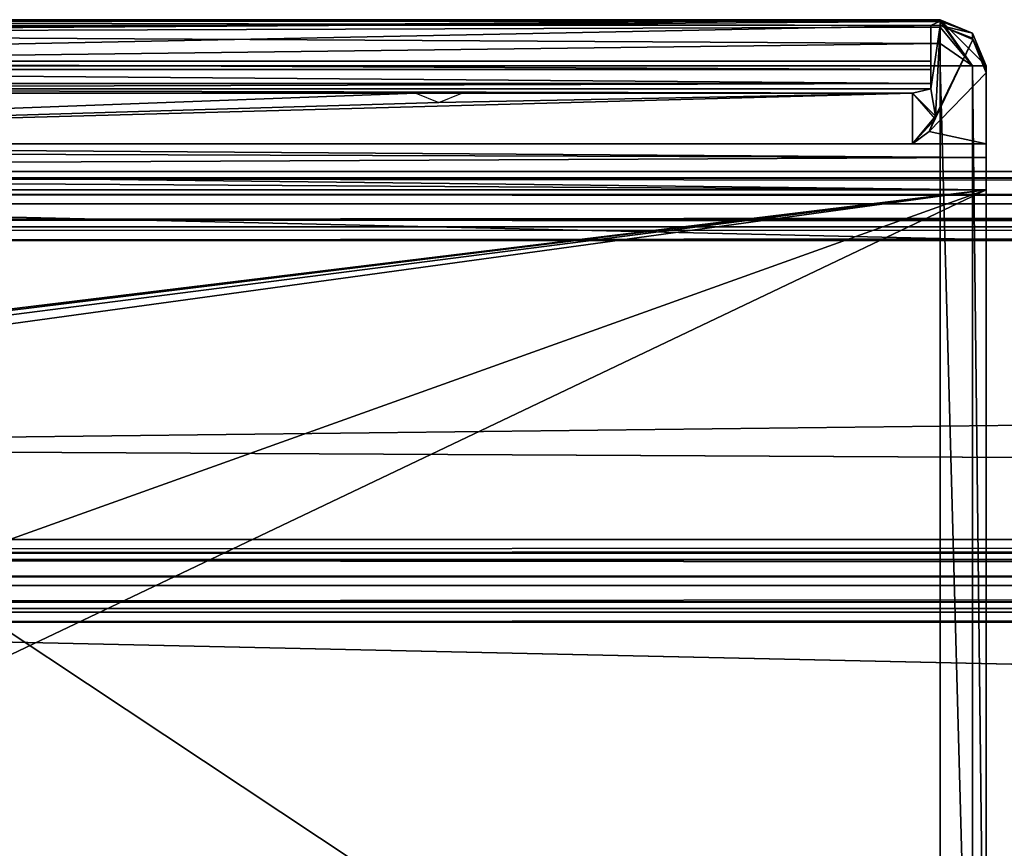
# Model space of a CAD drawing. Units: millimetres. Extents: x -11 to 819, y -7 to 54.
# Drawn here: x 21 to 43, y 7 to 25 of the extents above; entities that cross this region are included whole.
import ezdxf

# ---------------------------------------------------------------- set-up
doc = ezdxf.new("R2010")
doc.units = ezdxf.units.MM
doc.header["$LTSCALE"] = 81.481481
for name, color, linetype in [('1', 7, 'CONTINUOUS'), ('14', 7, 'CONTINUOUS'), ('151', 7, 'CONTINUOUS'), ('1636', 7, 'CONTINUOUS'), ('1639', 7, 'CONTINUOUS'), ('17', 7, 'CONTINUOUS'), ('18', 7, 'CONTINUOUS'), ('188', 7, 'CONTINUOUS'), ('189', 7, 'CONTINUOUS'), ('19', 7, 'CONTINUOUS'), ('198', 7, 'CONTINUOUS'), ('199', 7, 'CONTINUOUS'), ('200', 7, 'CONTINUOUS'), ('207', 7, 'CONTINUOUS'), ('214', 7, 'CONTINUOUS'), ('215', 7, 'CONTINUOUS'), ('216', 7, 'CONTINUOUS'), ('217', 7, 'CONTINUOUS'), ('218', 7, 'CONTINUOUS'), ('219', 7, 'CONTINUOUS'), ('220', 7, 'CONTINUOUS'), ('221', 7, 'CONTINUOUS'), ('222', 7, 'CONTINUOUS'), ('223', 7, 'CONTINUOUS'), ('224', 7, 'CONTINUOUS'), ('225', 7, 'CONTINUOUS'), ('226', 7, 'CONTINUOUS'), ('227', 7, 'CONTINUOUS'), ('228', 7, 'CONTINUOUS'), ('229', 7, 'CONTINUOUS'), ('230', 7, 'CONTINUOUS'), ('31', 7, 'CONTINUOUS'), ('32', 7, 'CONTINUOUS'), ('33', 7, 'CONTINUOUS'), ('34', 7, 'CONTINUOUS'), ('35', 7, 'CONTINUOUS'), ('36', 7, 'CONTINUOUS'), ('37', 7, 'CONTINUOUS'), ('38', 7, 'CONTINUOUS'), ('39', 7, 'CONTINUOUS'), ('56', 7, 'CONTINUOUS'), ('6', 7, 'CONTINUOUS'), ('7', 7, 'CONTINUOUS'), ('79', 7, 'CONTINUOUS'), ('80', 7, 'CONTINUOUS')]:
    doc.layers.add(name, color=color, linetype=linetype)

msp = doc.modelspace()

# ---------------------------------------------------------------- linework, layer by layer
at = {"layer": '1', "linetype": 'Continuous'}
for points in [[(41.4, 23.8, 1953), (2.6, 23.8, 1953), (41.4, -1.946, 1953), (41.4, 23.8, 1953)], [(41.4, -1.946, 1953), (2.6, 23.8, 1953), (20.4, -2.4, 1953), (41.4, -1.946, 1953)]]:
    msp.add_3dface(points, dxfattribs=at)
at = {"layer": '14', "linetype": 'Continuous'}
for points in [[(41.401, 24.675, 1950), (41.3, 22.706, 1950), (41.2, 23.3, 1950), (41.401, 24.675, 1950)], [(41.2, 24.675, 1950), (41.401, 24.675, 1950), (41.2, 23.3, 1950), (41.2, 24.675, 1950)], [(42.109, 24.371, 1950), (41.3, 22.706, 1950), (41.401, 24.675, 1950), (42.109, 24.371, 1950)], [(41.164, 22.366, 1950), (41.3, 22.706, 1950), (42.109, 24.371, 1950), (41.164, 22.366, 1950)], [(42.4, 23.644, 1950), (41.164, 22.366, 1950), (42.109, 24.371, 1950), (42.4, 23.644, 1950)], [(41.164, 22.366, 1950), (42.4, 23.644, 1950), (42.4, 22.1, 1950), (41.164, 22.366, 1950)], [(40.8, 23.2, 1950), (0.5, 23.2, 1950), (0.6, 23.3, 1950), (40.8, 23.2, 1950)], [(41.2, 23.3, 1950), (40.8, 23.2, 1950), (0.6, 23.3, 1950), (41.2, 23.3, 1950)], [(41.3, 22.706, 1950), (40.8, 23.2, 1950), (41.2, 23.3, 1950), (41.3, 22.706, 1950)], [(40.8, 22.1, 1950), (41.164, 22.366, 1950), (42.4, 22.1, 1950), (40.8, 22.1, 1950)]]:
    msp.add_3dface(points, dxfattribs=at)
at = {"layer": '151', "linetype": 'Continuous'}
for points in [[(40.8, 22.1), (0.5, 22.1), (40.8, 23.2), (40.8, 22.1)], [(40.8, 23.2), (0.5, 22.1), (0.5, 23.2), (40.8, 23.2)], [(41.3, 22.701), (40.8, 22.1), (40.8, 23.2), (41.3, 22.701)], [(0, 21), (387.7, 21), (0, 2.026), (0, 21)], [(0, 2.026), (387.7, 21), (387.7, 2.026), (0, 2.026)]]:
    msp.add_3dface(points, dxfattribs=at)
at = {"layer": '1636', "linetype": 'Continuous'}
for points in [[(30.5, 23), (40.8, 23.2), (0.5, 22.1), (30.5, 23)], [(0.5, 22.1), (40.8, 23.2), (40.8, 22.1), (0.5, 22.1)], [(30, 23.2), (30.5, 23), (0.5, 22.1), (30, 23.2)], [(0.5, 23.2), (30, 23.2), (0.5, 22.1), (0.5, 23.2)], [(31, 23.2), (40.8, 23.2), (30.5, 23), (31, 23.2)], [(40.8, 22.1), (40.8, 23.2), (41.296, 22.634), (40.8, 22.1)]]:
    msp.add_3dface(points, dxfattribs=at)
at = {"layer": '1639', "linetype": 'Continuous'}
for points in [[(42.4, 21.5, 1913.5), (42.4, 21.354, 1913.147), (42.4, 2.37, 1914.2), (42.4, 21.5, 1913.5)], [(42.4, 21.5, 1949.5), (42.4, 21.5, 1913.5), (42.4, 20.4, 1946.6), (42.4, 21.5, 1949.5)], [(42.4, 21.5, 1913.5), (42.4, 2.37, 1914.2), (42.4, 8.696, 1914.2), (42.4, 21.5, 1913.5)], [(42.4, 20.4, 1946.6), (42.4, 21.5, 1913.5), (42.4, 20.4, 1914.7), (42.4, 20.4, 1946.6)], [(42.4, 20.4, 1914.7), (42.4, 21.5, 1913.5), (42.4, 20.263, 1914.355), (42.4, 20.4, 1914.7)], [(42.4, 20.263, 1914.355), (42.4, 21.5, 1913.5), (42.4, 19.9, 1914.2), (42.4, 20.263, 1914.355)], [(42.4, 19.9, 1914.2), (42.4, 21.5, 1913.5), (42.4, 11.475, 1914.2), (42.4, 19.9, 1914.2)], [(42.4, 11.475, 1914.2), (42.4, 21.5, 1913.5), (42.4, 8.696, 1914.2), (42.4, 11.475, 1914.2)], [(42.4, 21.363, 1949.845), (42.4, 21.5, 1949.5), (42.4, 20.455, 1949.862), (42.4, 21.363, 1949.845)], [(42.4, 20.455, 1949.862), (42.4, 21.5, 1949.5), (42.4, 20.3, 1949.5), (42.4, 20.455, 1949.862)], [(42.4, 20.3, 1949.5), (42.4, 21.5, 1949.5), (42.4, 20.4, 1946.6), (42.4, 20.3, 1949.5)], [(42.4, 21, 1950), (42.4, 21.363, 1949.845), (42.4, 20.8, 1950), (42.4, 21, 1950)], [(42.4, 20.8, 1950), (42.4, 21.363, 1949.845), (42.4, 20.455, 1949.862), (42.4, 20.8, 1950)], [(42.4, 21.354, 1913.147), (42.4, 21, 1913), (42.4, 2.37, 1914.2), (42.4, 21.354, 1913.147)], [(42.4, 21, 1913), (42.4, 3.048, 1913), (42.4, 2.37, 1914.2), (42.4, 21, 1913)], [(42.4, 20.3, 1948.5), (42.4, 20.3, 1949.5), (42.4, 20.4, 1946.6), (42.4, 20.3, 1948.5)], [(42.4, 20.218, 1948.293), (42.4, 20.3, 1948.5), (42.4, 20.4, 1946.6), (42.4, 20.218, 1948.293)], [(42.4, 20, 1948.2), (42.4, 20.218, 1948.293), (42.4, 20.4, 1946.6), (42.4, 20, 1948.2)], [(42.4, 20.246, 1946.962), (42.4, 20, 1948.2), (42.4, 20.4, 1946.6), (42.4, 20.246, 1946.962)], [(42.4, 19.9, 1947.1), (42.4, 20, 1948.2), (42.4, 20.246, 1946.962), (42.4, 19.9, 1947.1)], [(42.4, 13.499, 1948.2), (42.4, 20, 1948.2), (42.4, 19.9, 1947.1), (42.4, 13.499, 1948.2)], [(42.4, 11.699, 1948.2), (42.4, 13.499, 1948.2), (42.4, 19.9, 1947.1), (42.4, 11.699, 1948.2)], [(42.4, 3.206, 1948.2), (42.4, 11.699, 1948.2), (42.4, 19.9, 1947.1), (42.4, 3.206, 1948.2)], [(42.4, 10.073, 1947.398), (42.4, 3.206, 1948.2), (42.4, 19.9, 1947.1), (42.4, 10.073, 1947.398)], [(42.4, 13.181, 1947.1), (42.4, 10.073, 1947.398), (42.4, 19.9, 1947.1), (42.4, 13.181, 1947.1)], [(42.4, 13.292, 1948.283), (42.4, 13.499, 1948.2), (42.4, 11.917, 1948.293), (42.4, 13.292, 1948.283)], [(42.4, 11.917, 1948.293), (42.4, 13.499, 1948.2), (42.4, 11.699, 1948.2), (42.4, 11.917, 1948.293)], [(42.4, 13.199, 1948.5), (42.4, 13.292, 1948.283), (42.4, 11.999, 1948.5), (42.4, 13.199, 1948.5)], [(42.4, 11.999, 1948.5), (42.4, 13.292, 1948.283), (42.4, 11.917, 1948.293), (42.4, 11.999, 1948.5)], [(42.4, 13.199, 1949.5), (42.4, 13.199, 1948.5), (42.4, 11.999, 1949.5), (42.4, 13.199, 1949.5)], [(42.4, 11.999, 1949.5), (42.4, 13.199, 1948.5), (42.4, 11.999, 1948.5), (42.4, 11.999, 1949.5)], [(42.4, 13.062, 1949.845), (42.4, 13.199, 1949.5), (42.4, 12.154, 1949.862), (42.4, 13.062, 1949.845)], [(42.4, 12.154, 1949.862), (42.4, 13.199, 1949.5), (42.4, 11.999, 1949.5), (42.4, 12.154, 1949.862)], [(42.4, 10.498, 1947.027), (42.4, 10.073, 1947.398), (42.4, 13.181, 1947.1), (42.4, 10.498, 1947.027)], [(42.4, 12.927, 1947.018), (42.4, 10.498, 1947.027), (42.4, 13.181, 1947.1), (42.4, 12.927, 1947.018)], [(42.4, 11.854, 1945.809), (42.4, 11.547, 1945.896), (42.4, 13.1, 1945.5), (42.4, 11.854, 1945.809)], [(42.4, 13.1, 1945.5), (42.4, 11.547, 1945.896), (42.4, 13.039, 1946.103), (42.4, 13.1, 1945.5)], [(42.4, 12, 1945.5), (42.4, 11.854, 1945.809), (42.4, 13.1, 1945.5), (42.4, 12, 1945.5)], [(42.4, 12.914, 1944.461), (42.4, 12, 1945.5), (42.4, 13.1, 1945.5), (42.4, 12.914, 1944.461)], [(42.4, 13.1, 1917.5), (42.4, 12.623, 1915.88), (42.4, 12, 1917.5), (42.4, 13.1, 1917.5)], [(42.4, 12.914, 1918.539), (42.4, 13.1, 1917.5), (42.4, 11.24, 1918.475), (42.4, 12.914, 1918.539)], [(42.4, 11.24, 1918.475), (42.4, 13.1, 1917.5), (42.4, 11.425, 1918.203), (42.4, 11.24, 1918.475)], [(42.4, 11.425, 1918.203), (42.4, 13.1, 1917.5), (42.4, 11.547, 1917.896), (42.4, 11.425, 1918.203)], [(42.4, 11.547, 1917.896), (42.4, 13.1, 1917.5), (42.4, 11.854, 1917.809), (42.4, 11.547, 1917.896)], [(42.4, 11.854, 1917.809), (42.4, 13.1, 1917.5), (42.4, 12, 1917.5), (42.4, 11.854, 1917.809)], [(42.4, 12.699, 1950), (42.4, 13.062, 1949.845), (42.4, 12.499, 1950), (42.4, 12.699, 1950)], [(42.4, 12.499, 1950), (42.4, 13.062, 1949.845), (42.4, 12.154, 1949.862), (42.4, 12.499, 1950)], [(42.4, 11.547, 1945.896), (42.4, 11.16, 1946.561), (42.4, 13.039, 1946.103), (42.4, 11.547, 1945.896)], [(42.4, 13.039, 1946.103), (42.4, 11.16, 1946.561), (42.4, 12.858, 1946.682), (42.4, 13.039, 1946.103)], [(42.4, 10.494, 1946.931), (42.4, 10.498, 1947.027), (42.4, 12.927, 1947.018), (42.4, 10.494, 1946.931)], [(42.4, 12.833, 1946.8), (42.4, 10.494, 1946.931), (42.4, 12.927, 1947.018), (42.4, 12.833, 1946.8)], [(42.4, 11.906, 1945.242), (42.4, 12, 1945.5), (42.4, 12.914, 1944.461), (42.4, 11.906, 1945.242)], [(42.4, 11.653, 1945.104), (42.4, 11.906, 1945.242), (42.4, 12.914, 1944.461), (42.4, 11.653, 1945.104)], [(42.4, 11.547, 1945.104), (42.4, 11.653, 1945.104), (42.4, 12.914, 1944.461), (42.4, 11.547, 1945.104)], [(42.4, 11.425, 1944.797), (42.4, 11.547, 1945.104), (42.4, 12.914, 1944.461), (42.4, 11.425, 1944.797)], [(42.4, 11.24, 1944.525), (42.4, 11.425, 1944.797), (42.4, 12.914, 1944.461), (42.4, 11.24, 1944.525)], [(42.4, 11.107, 1944.298), (42.4, 11.24, 1944.525), (42.4, 12.914, 1944.461), (42.4, 11.107, 1944.298)], [(42.4, 12.38, 1943.551), (42.4, 11.107, 1944.298), (42.4, 12.914, 1944.461), (42.4, 12.38, 1943.551)], [(42.4, 12.38, 1919.449), (42.4, 12.914, 1918.539), (42.4, 11.06, 1918.962), (42.4, 12.38, 1919.449)], [(42.4, 11.06, 1918.962), (42.4, 12.914, 1918.539), (42.4, 11.107, 1918.702), (42.4, 11.06, 1918.962)], [(42.4, 11.107, 1918.702), (42.4, 12.914, 1918.539), (42.4, 11.24, 1918.475), (42.4, 11.107, 1918.702)], [(42.4, 11.16, 1946.561), (42.4, 10.494, 1946.931), (42.4, 12.858, 1946.682), (42.4, 11.16, 1946.561)], [(42.4, 12.858, 1946.682), (42.4, 10.494, 1946.931), (42.4, 12.839, 1946.74), (42.4, 12.858, 1946.682)], [(42.4, 12.839, 1946.74), (42.4, 10.494, 1946.931), (42.4, 12.833, 1946.8), (42.4, 12.839, 1946.74)], [(42.4, 12.623, 1915.88), (42.4, 11.361, 1914.778), (42.4, 10.127, 1915.602), (42.4, 12.623, 1915.88)], [(42.4, 12, 1917.5), (42.4, 12.623, 1915.88), (42.4, 11.906, 1917.242), (42.4, 12, 1917.5)], [(42.4, 11.906, 1917.242), (42.4, 12.623, 1915.88), (42.4, 11.653, 1917.104), (42.4, 11.906, 1917.242)], [(42.4, 11.653, 1917.104), (42.4, 12.623, 1915.88), (42.4, 11.547, 1917.104), (42.4, 11.653, 1917.104)], [(42.4, 11.547, 1917.104), (42.4, 12.623, 1915.88), (42.4, 11.159, 1916.439), (42.4, 11.547, 1917.104)], [(42.4, 11.159, 1916.439), (42.4, 12.623, 1915.88), (42.4, 10.52, 1916.065), (42.4, 11.159, 1916.439)], [(42.4, 10.52, 1916.065), (42.4, 12.623, 1915.88), (42.4, 10.127, 1915.602), (42.4, 10.52, 1916.065)], [(42.4, 11.06, 1944.038), (42.4, 11.107, 1944.298), (42.4, 12.38, 1943.551), (42.4, 11.06, 1944.038)], [(42.4, 11.551, 1943.334), (42.4, 11.06, 1944.038), (42.4, 12.38, 1943.551), (42.4, 11.551, 1943.334)], [(42.4, 11.55, 1919.666), (42.4, 12.38, 1919.449), (42.4, 11.06, 1918.962), (42.4, 11.55, 1919.666)], [(42.4, 11.268, 1914.283), (42.4, 11.475, 1914.2), (42.4, 8.935, 1914.285), (42.4, 11.268, 1914.283)], [(42.4, 8.935, 1914.285), (42.4, 11.475, 1914.2), (42.4, 8.696, 1914.2), (42.4, 8.935, 1914.285)], [(42.4, 11.361, 1914.778), (42.4, 11.228, 1914.669), (42.4, 8.85, 1914.773), (42.4, 11.361, 1914.778)], [(42.4, 10.127, 1915.602), (42.4, 11.361, 1914.778), (42.4, 7.576, 1915.88), (42.4, 10.127, 1915.602)], [(42.4, 7.576, 1915.88), (42.4, 11.361, 1914.778), (42.4, 8.85, 1914.773), (42.4, 7.576, 1915.88)], [(42.4, 11.175, 1914.5), (42.4, 11.268, 1914.283), (42.4, 9.025, 1914.5), (42.4, 11.175, 1914.5)], [(42.4, 9.025, 1914.5), (42.4, 11.268, 1914.283), (42.4, 8.935, 1914.285), (42.4, 9.025, 1914.5)], [(42.4, 11.228, 1914.669), (42.4, 11.175, 1914.5), (42.4, 8.976, 1914.665), (42.4, 11.228, 1914.669)], [(42.4, 8.85, 1914.773), (42.4, 11.228, 1914.669), (42.4, 8.976, 1914.665), (42.4, 8.85, 1914.773)], [(42.4, 8.976, 1914.665), (42.4, 11.175, 1914.5), (42.4, 9.025, 1914.5), (42.4, 8.976, 1914.665)], [(42.4, 9.702, 1915.973), (42.4, 10.127, 1915.602), (42.4, 7.576, 1915.88), (42.4, 9.702, 1915.973)], [(42.4, 7.067, 1947.1), (42.4, 3.206, 1948.2), (42.4, 10.073, 1947.398), (42.4, 7.067, 1947.1)], [(42.4, 9.68, 1946.935), (42.4, 7.067, 1947.1), (42.4, 10.073, 1947.398), (42.4, 9.68, 1946.935)], [(42.4, 9.706, 1916.069), (42.4, 9.702, 1915.973), (42.4, 7.1, 1917.5), (42.4, 9.706, 1916.069)], [(42.4, 9.04, 1916.439), (42.4, 9.706, 1916.069), (42.4, 7.1, 1917.5), (42.4, 9.04, 1916.439)], [(42.4, 7.1, 1917.5), (42.4, 9.702, 1915.973), (42.4, 7.576, 1915.88), (42.4, 7.1, 1917.5)], [(42.4, 7.274, 1947.017), (42.4, 7.067, 1947.1), (42.4, 9.68, 1946.935), (42.4, 7.274, 1947.017)], [(42.4, 7.367, 1946.8), (42.4, 7.274, 1947.017), (42.4, 9.68, 1946.935), (42.4, 7.367, 1946.8)], [(42.4, 9.041, 1946.561), (42.4, 7.367, 1946.8), (42.4, 9.68, 1946.935), (42.4, 9.041, 1946.561)], [(42.4, 7.82, 1943.551), (42.4, 7.286, 1944.461), (42.4, 9.14, 1944.038), (42.4, 7.82, 1943.551)], [(42.4, 9.14, 1944.038), (42.4, 7.286, 1944.461), (42.4, 9.093, 1944.298), (42.4, 9.14, 1944.038)], [(42.4, 8.65, 1943.334), (42.4, 7.82, 1943.551), (42.4, 9.14, 1944.038), (42.4, 8.65, 1943.334)], [(42.4, 9.14, 1918.962), (42.4, 9.093, 1918.702), (42.4, 7.82, 1919.449), (42.4, 9.14, 1918.962)], [(42.4, 8.649, 1919.666), (42.4, 9.14, 1918.962), (42.4, 7.82, 1919.449), (42.4, 8.649, 1919.666)], [(42.4, 9.093, 1944.298), (42.4, 7.286, 1944.461), (42.4, 8.96, 1944.525), (42.4, 9.093, 1944.298)], [(42.4, 9.093, 1918.702), (42.4, 8.96, 1918.475), (42.4, 7.286, 1918.539), (42.4, 9.093, 1918.702)], [(42.4, 7.82, 1919.449), (42.4, 9.093, 1918.702), (42.4, 7.286, 1918.539), (42.4, 7.82, 1919.449)], [(42.4, 7.346, 1946.691), (42.4, 7.367, 1946.8), (42.4, 9.041, 1946.561), (42.4, 7.346, 1946.691)], [(42.4, 7.161, 1946.103), (42.4, 7.346, 1946.691), (42.4, 9.041, 1946.561), (42.4, 7.161, 1946.103)], [(42.4, 8.653, 1945.896), (42.4, 7.161, 1946.103), (42.4, 9.041, 1946.561), (42.4, 8.653, 1945.896)], [(42.4, 8.653, 1917.104), (42.4, 9.04, 1916.439), (42.4, 7.1, 1917.5), (42.4, 8.653, 1917.104)], [(42.4, 7.286, 1944.461), (42.4, 7.1, 1945.5), (42.4, 8.96, 1944.525), (42.4, 7.286, 1944.461)], [(42.4, 8.96, 1944.525), (42.4, 7.1, 1945.5), (42.4, 8.775, 1944.797), (42.4, 8.96, 1944.525)], [(42.4, 8.96, 1918.475), (42.4, 8.775, 1918.203), (42.4, 7.286, 1918.539), (42.4, 8.96, 1918.475)], [(42.4, 8.775, 1944.797), (42.4, 7.1, 1945.5), (42.4, 8.653, 1945.104), (42.4, 8.775, 1944.797)], [(42.4, 8.775, 1918.203), (42.4, 8.653, 1917.896), (42.4, 7.286, 1918.539), (42.4, 8.775, 1918.203)], [(42.4, 8.547, 1945.896), (42.4, 7.161, 1946.103), (42.4, 8.653, 1945.896), (42.4, 8.547, 1945.896)], [(42.4, 8.653, 1945.104), (42.4, 7.1, 1945.5), (42.4, 8.346, 1945.191), (42.4, 8.653, 1945.104)], [(42.4, 8.346, 1917.191), (42.4, 8.653, 1917.104), (42.4, 7.1, 1917.5), (42.4, 8.346, 1917.191)], [(42.4, 8.653, 1917.896), (42.4, 8.547, 1917.896), (42.4, 7.286, 1918.539), (42.4, 8.653, 1917.896)], [(42.4, 8.294, 1945.758), (42.4, 7.161, 1946.103), (42.4, 8.547, 1945.896), (42.4, 8.294, 1945.758)], [(42.4, 8.547, 1917.896), (42.4, 8.294, 1917.758), (42.4, 7.286, 1918.539), (42.4, 8.547, 1917.896)], [(42.4, 8.346, 1945.191), (42.4, 7.1, 1945.5), (42.4, 8.2, 1945.5), (42.4, 8.346, 1945.191)], [(42.4, 8.2, 1917.5), (42.4, 8.346, 1917.191), (42.4, 7.1, 1917.5), (42.4, 8.2, 1917.5)], [(42.4, 7.1, 1945.5), (42.4, 7.161, 1946.103), (42.4, 8.294, 1945.758), (42.4, 7.1, 1945.5)], [(42.4, 8.2, 1945.5), (42.4, 7.1, 1945.5), (42.4, 8.294, 1945.758), (42.4, 8.2, 1945.5)], [(42.4, 8.294, 1917.758), (42.4, 8.2, 1917.5), (42.4, 7.286, 1918.539), (42.4, 8.294, 1917.758)], [(42.4, 7.286, 1918.539), (42.4, 8.2, 1917.5), (42.4, 7.1, 1917.5), (42.4, 7.286, 1918.539)], [(42.4, 3.004, 1947.1), (42.4, 3.206, 1948.2), (42.4, 7.067, 1947.1), (42.4, 3.004, 1947.1)]]:
    msp.add_3dface(points, dxfattribs=at)
at = {"layer": '17', "linetype": 'Continuous'}
for points in [[(0, 0.9, 1951.5), (42.4, 21.1, 1951.5), (42.4, 0.9, 1951.5), (0, 0.9, 1951.5)], [(42.4, 21.1, 1951.5), (0, 0.9, 1951.5), (1.6, 6.5, 1951.5), (42.4, 21.1, 1951.5)], [(0, 21.1, 1951.5), (42.4, 21.1, 1951.5), (0.6, 16, 1951.5), (0, 21.1, 1951.5)], [(0.6, 16, 1951.5), (42.4, 21.1, 1951.5), (1.1, 16, 1951.5), (0.6, 16, 1951.5)], [(1.1, 16, 1951.5), (42.4, 21.1, 1951.5), (1.453, 15.853, 1951.5), (1.1, 16, 1951.5)], [(1.453, 15.853, 1951.5), (42.4, 21.1, 1951.5), (1.6, 15.5, 1951.5), (1.453, 15.853, 1951.5)], [(42.4, 21.1, 1951.5), (1.6, 6.5, 1951.5), (1.6, 15.5, 1951.5), (42.4, 21.1, 1951.5)]]:
    msp.add_3dface(points, dxfattribs=at)
at = {"layer": '18', "linetype": 'Continuous'}
for points in [[(0.135, 21.941, 1951.04), (0.5, 22.1, 1950.5), (42.4, 21.807, 1951.207), (0.135, 21.941, 1951.04)], [(0.5, 22.1, 1950.5), (42.4, 22.1, 1950.5), (42.4, 21.807, 1951.207), (0.5, 22.1, 1950.5)], [(0, 21.6, 1951.366), (0.135, 21.941, 1951.04), (42.4, 21.807, 1951.207), (0, 21.6, 1951.366)], [(0, 21.6, 1951.366), (42.4, 21.807, 1951.207), (42.4, 21.1, 1951.5), (0, 21.6, 1951.366)], [(0, 21.359, 1951.466), (0, 21.6, 1951.366), (42.4, 21.1, 1951.5), (0, 21.359, 1951.466)], [(0, 21.1, 1951.5), (0, 21.359, 1951.466), (42.4, 21.1, 1951.5), (0, 21.1, 1951.5)]]:
    msp.add_3dface(points, dxfattribs=at)
at = {"layer": '188', "linetype": 'Continuous'}
for points in [[(40.8, 23.2), (0.5, 23.2), (0.5, 23.2, 975), (40.8, 23.2)], [(40.8, 23.2), (0.5, 23.2, 975), (40.8, 23.2, 975), (40.8, 23.2)], [(0.5, 23.2, 975), (0.5, 23.2, 1950), (40.8, 23.2, 975), (0.5, 23.2, 975)], [(40.8, 23.2, 975), (0.5, 23.2, 1950), (40.8, 23.2, 1950), (40.8, 23.2, 975)]]:
    msp.add_3dface(points, dxfattribs=at)
at = {"layer": '189', "linetype": 'Continuous'}
for points in [[(40.8, 23.2), (40.8, 23.2, 975), (41.3, 22.701), (40.8, 23.2)], [(41.3, 22.706, 1950), (41.3, 22.701), (40.8, 23.2, 975), (41.3, 22.706, 1950)], [(40.8, 23.2, 975), (40.8, 23.2, 1950), (41.3, 22.706, 1950), (40.8, 23.2, 975)], [(40.8, 22.1), (41.3, 22.701), (40.8, 22.1, 1950), (40.8, 22.1)], [(40.8, 22.1, 1950), (41.3, 22.701), (41.164, 22.366, 1950), (40.8, 22.1, 1950)], [(41.164, 22.366, 1950), (41.3, 22.701), (41.3, 22.706, 1950), (41.164, 22.366, 1950)]]:
    msp.add_3dface(points, dxfattribs=at)
at = {"layer": '19', "linetype": 'Continuous'}
for points in [[(0.5, 22.1), (40.8, 22.1), (40.8, 22.1, 1950), (0.5, 22.1)], [(0.5, 22.1), (40.8, 22.1, 1950), (0.5, 22.1, 975.25), (0.5, 22.1)], [(40.8, 22.1, 1950), (0.5, 22.1, 1950.5), (0.5, 22.1, 975.25), (40.8, 22.1, 1950)], [(0.5, 22.1, 1950.5), (40.8, 22.1, 1950), (42.4, 22.1, 1950.5), (0.5, 22.1, 1950.5)], [(40.8, 22.1, 1950), (42.4, 22.1, 1950), (42.4, 22.1, 1950.5), (40.8, 22.1, 1950)]]:
    msp.add_3dface(points, dxfattribs=at)
at = {"layer": '198', "linetype": 'Continuous'}
for points in [[(0, 21.5, 36.5), (0, 21.354, 36.853), (387.7, 21.5, 36.5), (0, 21.5, 36.5)], [(0, 21.354, 36.853), (775.4, 21.354, 36.853), (387.7, 21.5, 36.5), (0, 21.354, 36.853)], [(0, 21, 37), (387.7, 21, 37), (0, 21.354, 36.853), (0, 21, 37)], [(775.4, 21.354, 36.853), (0, 21.354, 36.853), (387.7, 21, 37), (775.4, 21.354, 36.853)]]:
    msp.add_3dface(points, dxfattribs=at)
at = {"layer": '199', "linetype": 'Continuous'}
for points in [[(0, 21.5, 0.5), (0, 21.5, 36.5), (387.7, 21.5, 36.5), (0, 21.5, 0.5)], [(0, 21.5, 0.5), (387.7, 21.5, 36.5), (387.7, 21.5, 0.5), (0, 21.5, 0.5)]]:
    msp.add_3dface(points, dxfattribs=at)
at = {"layer": '200', "linetype": 'Continuous'}
for points in [[(0, 21.5, 0.5), (387.7, 21.5, 0.5), (0, 21.354, 0.147), (0, 21.5, 0.5)], [(775.4, 21.354, 0.147), (0, 21.354, 0.147), (387.7, 21.5, 0.5), (775.4, 21.354, 0.147)], [(0, 21.354, 0.147), (775.4, 21.354, 0.147), (387.7, 21), (0, 21.354, 0.147)], [(387.7, 21), (0, 21), (0, 21.354, 0.147), (387.7, 21)]]:
    msp.add_3dface(points, dxfattribs=at)
at = {"layer": '207', "linetype": 'Continuous'}
for points in [[(0, 21, 37), (0, 3.048, 37), (775.4, 3.048, 37), (0, 21, 37)], [(0, 21, 37), (775.4, 3.048, 37), (387.7, 21, 37), (0, 21, 37)]]:
    msp.add_3dface(points, dxfattribs=at)
at = {"layer": '214', "linetype": 'Continuous'}
for points in [[(1.6, 11.699, 1948.2), (1.6, 6.5, 1948.2), (387.7, 3.206, 1948.2), (1.6, 11.699, 1948.2)], [(1.6, 11.699, 1948.2), (387.7, 3.206, 1948.2), (388.5, 11.699, 1948.2), (1.6, 11.699, 1948.2)]]:
    msp.add_3dface(points, dxfattribs=at)
at = {"layer": '215', "linetype": 'Continuous'}
for points in [[(1.6, 11.999, 1948.5), (1.6, 11.912, 1948.288), (388.5, 11.999, 1948.5), (1.6, 11.999, 1948.5)], [(1.6, 11.699, 1948.2), (388.5, 11.699, 1948.2), (388.5, 11.999, 1948.5), (1.6, 11.699, 1948.2)], [(1.6, 11.912, 1948.288), (1.6, 11.699, 1948.2), (388.5, 11.999, 1948.5), (1.6, 11.912, 1948.288)]]:
    msp.add_3dface(points, dxfattribs=at)
at = {"layer": '216', "linetype": 'Continuous'}
for points in [[(1.6, 11.999, 1949.5), (1.6, 11.999, 1948.5), (388.5, 11.999, 1948.5), (1.6, 11.999, 1949.5)], [(1.6, 11.999, 1949.5), (388.5, 11.999, 1948.5), (388.5, 11.999, 1949.5), (1.6, 11.999, 1949.5)]]:
    msp.add_3dface(points, dxfattribs=at)
at = {"layer": '217', "linetype": 'Continuous'}
for points in [[(1.6, 12.499, 1950), (1.6, 12.146, 1949.853), (388.5, 12.499, 1950), (1.6, 12.499, 1950)], [(1.6, 12.146, 1949.853), (775.4, 12.146, 1949.853), (388.5, 12.499, 1950), (1.6, 12.146, 1949.853)], [(1.6, 11.999, 1949.5), (388.5, 11.999, 1949.5), (1.6, 12.146, 1949.853), (1.6, 11.999, 1949.5)], [(775.4, 12.146, 1949.853), (1.6, 12.146, 1949.853), (388.5, 11.999, 1949.5), (775.4, 12.146, 1949.853)]]:
    msp.add_3dface(points, dxfattribs=at)
at = {"layer": '218', "linetype": 'Continuous'}
for points in [[(1.6, 12.699, 1950), (1.6, 12.499, 1950), (388.5, 12.499, 1950), (1.6, 12.699, 1950)], [(1.6, 12.699, 1950), (388.5, 12.499, 1950), (388.5, 12.699, 1950), (1.6, 12.699, 1950)]]:
    msp.add_3dface(points, dxfattribs=at)
at = {"layer": '219', "linetype": 'Continuous'}
for points in [[(1.6, 13.199, 1949.5), (1.6, 13.053, 1949.853), (388.5, 13.199, 1949.5), (1.6, 13.199, 1949.5)], [(1.6, 13.053, 1949.853), (775.4, 13.053, 1949.853), (388.5, 13.199, 1949.5), (1.6, 13.053, 1949.853)], [(1.6, 12.699, 1950), (388.5, 12.699, 1950), (1.6, 13.053, 1949.853), (1.6, 12.699, 1950)], [(775.4, 13.053, 1949.853), (1.6, 13.053, 1949.853), (388.5, 12.699, 1950), (775.4, 13.053, 1949.853)]]:
    msp.add_3dface(points, dxfattribs=at)
at = {"layer": '220', "linetype": 'Continuous'}
for points in [[(1.6, 13.199, 1948.5), (1.6, 13.199, 1949.5), (388.5, 13.199, 1949.5), (1.6, 13.199, 1948.5)], [(1.6, 13.199, 1948.5), (388.5, 13.199, 1949.5), (388.5, 13.199, 1948.5), (1.6, 13.199, 1948.5)]]:
    msp.add_3dface(points, dxfattribs=at)
at = {"layer": '221', "linetype": 'Continuous'}
for points in [[(1.6, 13.499, 1948.2), (1.6, 13.287, 1948.288), (388.5, 13.499, 1948.2), (1.6, 13.499, 1948.2)], [(1.6, 13.199, 1948.5), (388.5, 13.199, 1948.5), (388.5, 13.499, 1948.2), (1.6, 13.199, 1948.5)], [(1.6, 13.287, 1948.288), (1.6, 13.199, 1948.5), (388.5, 13.499, 1948.2), (1.6, 13.287, 1948.288)]]:
    msp.add_3dface(points, dxfattribs=at)
at = {"layer": '222', "linetype": 'Continuous'}
for points in [[(0, 20, 1948.2), (1.6, 15.5, 1948.2), (387.7, 20, 1948.2), (0, 20, 1948.2)], [(1.6, 15.5, 1948.2), (388.5, 13.499, 1948.2), (387.7, 20, 1948.2), (1.6, 15.5, 1948.2)], [(1.6, 15.5, 1948.2), (1.6, 13.499, 1948.2), (388.5, 13.499, 1948.2), (1.6, 15.5, 1948.2)]]:
    msp.add_3dface(points, dxfattribs=at)
at = {"layer": '223', "linetype": 'Continuous'}
for points in [[(0, 20.3, 1948.5), (0, 20.213, 1948.288), (387.7, 20.3, 1948.5), (0, 20.3, 1948.5)], [(0, 20, 1948.2), (387.7, 20, 1948.2), (387.7, 20.3, 1948.5), (0, 20, 1948.2)], [(0, 20.213, 1948.288), (0, 20, 1948.2), (387.7, 20.3, 1948.5), (0, 20.213, 1948.288)]]:
    msp.add_3dface(points, dxfattribs=at)
at = {"layer": '224', "linetype": 'Continuous'}
for points in [[(0, 20.3, 1949.5), (0, 20.3, 1948.5), (387.7, 20.3, 1948.5), (0, 20.3, 1949.5)], [(0, 20.3, 1949.5), (387.7, 20.3, 1948.5), (387.7, 20.3, 1949.5), (0, 20.3, 1949.5)]]:
    msp.add_3dface(points, dxfattribs=at)
at = {"layer": '225', "linetype": 'Continuous'}
for points in [[(0, 20.8, 1950), (0, 20.447, 1949.853), (387.7, 20.8, 1950), (0, 20.8, 1950)], [(0, 20.447, 1949.853), (775.4, 20.447, 1949.853), (387.7, 20.8, 1950), (0, 20.447, 1949.853)], [(0, 20.3, 1949.5), (387.7, 20.3, 1949.5), (0, 20.447, 1949.853), (0, 20.3, 1949.5)], [(775.4, 20.447, 1949.853), (0, 20.447, 1949.853), (387.7, 20.3, 1949.5), (775.4, 20.447, 1949.853)]]:
    msp.add_3dface(points, dxfattribs=at)
at = {"layer": '226', "linetype": 'Continuous'}
for points in [[(0, 21, 1950), (0, 20.8, 1950), (387.7, 20.8, 1950), (0, 21, 1950)], [(0, 21, 1950), (387.7, 20.8, 1950), (387.7, 21, 1950), (0, 21, 1950)]]:
    msp.add_3dface(points, dxfattribs=at)
at = {"layer": '227', "linetype": 'Continuous'}
for points in [[(0, 21.5, 1949.5), (0, 21.354, 1949.853), (387.7, 21.5, 1949.5), (0, 21.5, 1949.5)], [(0, 21.354, 1949.853), (775.4, 21.354, 1949.853), (387.7, 21.5, 1949.5), (0, 21.354, 1949.853)], [(0, 21, 1950), (387.7, 21, 1950), (0, 21.354, 1949.853), (0, 21, 1950)], [(775.4, 21.354, 1949.853), (0, 21.354, 1949.853), (387.7, 21, 1950), (775.4, 21.354, 1949.853)]]:
    msp.add_3dface(points, dxfattribs=at)
at = {"layer": '228', "linetype": 'Continuous'}
for points in [[(0, 21.5, 1913.5), (0, 21.5, 1949.5), (387.7, 21.5, 1949.5), (0, 21.5, 1913.5)], [(0, 21.5, 1913.5), (387.7, 21.5, 1949.5), (387.7, 21.5, 1913.5), (0, 21.5, 1913.5)]]:
    msp.add_3dface(points, dxfattribs=at)
at = {"layer": '229', "linetype": 'Continuous'}
for points in [[(0, 21.5, 1913.5), (387.7, 21.5, 1913.5), (0, 21.354, 1913.147), (0, 21.5, 1913.5)], [(775.4, 21.354, 1913.147), (0, 21.354, 1913.147), (387.7, 21.5, 1913.5), (775.4, 21.354, 1913.147)], [(0, 21, 1913), (0, 21.354, 1913.147), (387.7, 21, 1913), (0, 21, 1913)], [(0, 21.354, 1913.147), (775.4, 21.354, 1913.147), (387.7, 21, 1913), (0, 21.354, 1913.147)]]:
    msp.add_3dface(points, dxfattribs=at)
at = {"layer": '230', "linetype": 'Continuous'}
for points in [[(0, 3.048, 1913), (0, 21, 1913), (387.7, 21, 1913), (0, 3.048, 1913)], [(0, 3.048, 1913), (775.4, 21, 1913), (775.4, 3.048, 1913), (0, 3.048, 1913)], [(775.4, 21, 1913), (0, 3.048, 1913), (387.7, 21, 1913), (775.4, 21, 1913)]]:
    msp.add_3dface(points, dxfattribs=at)
at = {"layer": '31', "linetype": 'Continuous'}
for points in [[(41.2, 23.3, 1950), (0.6, 23.3, 1950), (41.2, 23.3, 1946.5), (41.2, 23.3, 1950)], [(0.6, 23.3, 1950), (0.6, 23.3, 1946.5), (41.2, 23.3, 1946.5), (0.6, 23.3, 1950)]]:
    msp.add_3dface(points, dxfattribs=at)
at = {"layer": '32', "linetype": 'Continuous'}
for points in [[(41.2, 24.675, 1950), (41.2, 23.3, 1950), (41.2, 23.3, 1946.5), (41.2, 24.675, 1950)], [(41.2, 24.675, 1950), (41.2, 23.3, 1946.5), (41.2, 23.895, 1946.879), (41.2, 24.675, 1950)], [(41.2, 23.895, 1946.879), (41.2, 23.3, 1946.5), (41.2, 23.717, 1946.606), (41.2, 23.895, 1946.879)], [(41.2, 23.717, 1946.606), (41.2, 23.3, 1946.5), (41.2, 23.41, 1946.5), (41.2, 23.717, 1946.606)]]:
    msp.add_3dface(points, dxfattribs=at)
at = {"layer": '33', "linetype": 'Continuous'}
for points in [[(41.2, 23.895, 1946.879), (41.2, 23.717, 1946.606), (2.6, 23.895, 1946.879), (41.2, 23.895, 1946.879)], [(2.6, 23.895, 1946.879), (41.2, 23.717, 1946.606), (2.6, 23.717, 1946.606), (2.6, 23.895, 1946.879)], [(41.2, 23.717, 1946.606), (41.2, 23.41, 1946.5), (2.6, 23.717, 1946.606), (41.2, 23.717, 1946.606)], [(2.6, 23.717, 1946.606), (41.2, 23.41, 1946.5), (2.6, 23.41, 1946.5), (2.6, 23.717, 1946.606)]]:
    msp.add_3dface(points, dxfattribs=at)
at = {"layer": '34', "linetype": 'Continuous'}
for points in [[(41.2, 24.675, 1950), (2.6, 23.895, 1946.879), (2.6, 24.681, 1950.022), (41.2, 24.675, 1950)], [(41.2, 24.675, 1950), (41.2, 23.895, 1946.879), (2.6, 23.895, 1946.879), (41.2, 24.675, 1950)]]:
    msp.add_3dface(points, dxfattribs=at)
at = {"layer": '35', "linetype": 'Continuous'}
for points in [[(42.109, 24.371, 1950), (41.401, 24.675, 1950), (42.107, 24.396, 1950.093), (42.109, 24.371, 1950)], [(42.4, 23.71, 1950.265), (42.109, 24.371, 1950), (42.107, 24.396, 1950.093), (42.4, 23.71, 1950.265)], [(42.4, 23.71, 1950.265), (42.4, 23.644, 1950), (42.109, 24.371, 1950), (42.4, 23.71, 1950.265)]]:
    msp.add_3dface(points, dxfattribs=at)
at = {"layer": '36', "linetype": 'Continuous'}
for points in [[(41.4, 24.8, 1950.992), (42.107, 24.507, 1950.992), (41.4, 24.77, 1950.505), (41.4, 24.8, 1950.992)], [(42.107, 24.507, 1950.992), (41.401, 24.675, 1950), (41.4, 24.77, 1950.505), (42.107, 24.507, 1950.992)], [(42.107, 24.396, 1950.093), (41.401, 24.675, 1950), (42.107, 24.507, 1950.992), (42.107, 24.396, 1950.093)], [(42.4, 23.8, 1950.992), (42.107, 24.396, 1950.093), (42.107, 24.507, 1950.992), (42.4, 23.8, 1950.992)], [(42.4, 23.8, 1950.992), (42.4, 23.778, 1950.626), (42.107, 24.396, 1950.093), (42.4, 23.8, 1950.992)], [(42.4, 23.778, 1950.626), (42.4, 23.71, 1950.265), (42.107, 24.396, 1950.093), (42.4, 23.778, 1950.626)]]:
    msp.add_3dface(points, dxfattribs=at)
at = {"layer": '37', "linetype": 'Continuous'}
for points in [[(42.107, 24.507, 1950.992), (41.4, 24.8, 1950.992), (42.107, 24.507, 1952), (42.107, 24.507, 1950.992)], [(42.107, 24.507, 1952), (41.4, 24.8, 1950.992), (41.4, 24.8, 1952), (42.107, 24.507, 1952)], [(42.4, 23.8, 1952), (42.4, 23.8, 1950.992), (42.107, 24.507, 1950.992), (42.4, 23.8, 1952)], [(42.4, 23.8, 1952), (42.107, 24.507, 1950.992), (42.107, 24.507, 1952), (42.4, 23.8, 1952)]]:
    msp.add_3dface(points, dxfattribs=at)
at = {"layer": '38', "linetype": 'Continuous'}
for points in [[(42.107, 23.8, 1952.707), (42.4, 23.8, 1952), (41.4, 24.8, 1952), (42.107, 23.8, 1952.707)], [(42.4, 23.8, 1952), (42.107, 24.507, 1952), (41.4, 24.8, 1952), (42.4, 23.8, 1952)], [(42.107, 23.8, 1952.707), (41.4, 24.8, 1952), (41.4, 24.759, 1952.282), (42.107, 23.8, 1952.707)], [(41.4, 24.641, 1952.541), (42.107, 23.8, 1952.707), (41.4, 24.759, 1952.282), (41.4, 24.641, 1952.541)], [(41.4, 24.279, 1952.878), (42.107, 23.8, 1952.707), (41.4, 24.641, 1952.541), (41.4, 24.279, 1952.878)], [(41.4, 23.8, 1953), (42.107, 23.8, 1952.707), (41.4, 24.279, 1952.878), (41.4, 23.8, 1953)]]:
    msp.add_3dface(points, dxfattribs=at)
at = {"layer": '39', "linetype": 'Continuous'}
for points in [[(41.4, 24.759, 1952.282), (41.4, 24.8, 1952), (2.6, 24.507, 1952.707), (41.4, 24.759, 1952.282)], [(2.6, 24.507, 1952.707), (41.4, 24.8, 1952), (2.6, 24.8, 1952), (2.6, 24.507, 1952.707)], [(41.4, 24.641, 1952.541), (41.4, 24.759, 1952.282), (2.6, 24.507, 1952.707), (41.4, 24.641, 1952.541)], [(41.4, 24.279, 1952.878), (41.4, 24.641, 1952.541), (2.6, 24.507, 1952.707), (41.4, 24.279, 1952.878)], [(2.6, 23.8, 1953), (41.4, 24.279, 1952.878), (2.6, 24.507, 1952.707), (2.6, 23.8, 1953)], [(2.6, 23.8, 1953), (41.4, 23.8, 1953), (41.4, 24.279, 1952.878), (2.6, 23.8, 1953)]]:
    msp.add_3dface(points, dxfattribs=at)
at = {"layer": '56', "linetype": 'Continuous'}
for points in [[(41.2, 23.3, 1946.5), (0.6, 23.3, 1946.5), (41.2, 23.41, 1946.5), (41.2, 23.3, 1946.5)], [(41.2, 23.41, 1946.5), (0.6, 23.3, 1946.5), (2.6, 23.41, 1946.5), (41.2, 23.41, 1946.5)]]:
    msp.add_3dface(points, dxfattribs=at)
at = {"layer": '6', "linetype": 'Continuous'}
for points in [[(41.4, 23.8, 1953), (41.4, -1.946, 1953), (42.107, -1.946, 1952.707), (41.4, 23.8, 1953)], [(41.4, 23.8, 1953), (42.107, -1.946, 1952.707), (42.107, 23.8, 1952.707), (41.4, 23.8, 1953)], [(42.107, -1.946, 1952.707), (42.4, -1.946, 1952), (42.107, 23.8, 1952.707), (42.107, -1.946, 1952.707)], [(42.4, -1.946, 1952), (42.4, 23.8, 1952), (42.107, 23.8, 1952.707), (42.4, -1.946, 1952)]]:
    msp.add_3dface(points, dxfattribs=at)
at = {"layer": '7', "linetype": 'Continuous'}
for points in [[(42.4, 23.8, 1952), (42.4, -1.946, 1952), (42.4, 0.9, 1951.5), (42.4, 23.8, 1952)], [(42.4, 23.8, 1950.992), (42.4, 23.8, 1952), (42.4, 21.807, 1951.207), (42.4, 23.8, 1950.992)], [(42.4, 21.807, 1951.207), (42.4, 23.8, 1952), (42.4, 21.1, 1951.5), (42.4, 21.807, 1951.207)], [(42.4, 21.1, 1951.5), (42.4, 23.8, 1952), (42.4, 0.9, 1951.5), (42.4, 21.1, 1951.5)], [(42.4, 23.778, 1950.626), (42.4, 23.8, 1950.992), (42.4, 22.1, 1950.5), (42.4, 23.778, 1950.626)], [(42.4, 22.1, 1950.5), (42.4, 23.8, 1950.992), (42.4, 21.807, 1951.207), (42.4, 22.1, 1950.5)], [(42.4, 23.71, 1950.265), (42.4, 23.778, 1950.626), (42.4, 22.1, 1950.5), (42.4, 23.71, 1950.265)], [(42.4, 23.644, 1950), (42.4, 23.71, 1950.265), (42.4, 22.1, 1950), (42.4, 23.644, 1950)], [(42.4, 22.1, 1950), (42.4, 23.71, 1950.265), (42.4, 22.1, 1950.5), (42.4, 22.1, 1950)]]:
    msp.add_3dface(points, dxfattribs=at)
at = {"layer": '79', "linetype": 'Continuous'}
for points in [[(41.4, 24.8, 1952), (41.4, 24.8, 1950.992), (2.6, 24.8, 1950.992), (41.4, 24.8, 1952)], [(2.6, 24.8, 1952), (41.4, 24.8, 1952), (2.6, 24.8, 1950.992), (2.6, 24.8, 1952)]]:
    msp.add_3dface(points, dxfattribs=at)
at = {"layer": '80', "linetype": 'Continuous'}
for points in [[(41.4, 24.8, 1950.992), (41.4, 24.77, 1950.505), (2.6, 24.8, 1950.992), (41.4, 24.8, 1950.992)], [(2.6, 24.8, 1950.992), (41.4, 24.77, 1950.505), (2.6, 24.77, 1950.504), (2.6, 24.8, 1950.992)], [(41.2, 24.675, 1950), (2.6, 24.681, 1950.022), (2.6, 24.77, 1950.504), (41.2, 24.675, 1950)], [(41.4, 24.77, 1950.505), (41.2, 24.675, 1950), (2.6, 24.77, 1950.504), (41.4, 24.77, 1950.505)], [(41.401, 24.675, 1950), (41.2, 24.675, 1950), (41.4, 24.77, 1950.505), (41.401, 24.675, 1950)]]:
    msp.add_3dface(points, dxfattribs=at)

doc.saveas('drawing.dxf')
